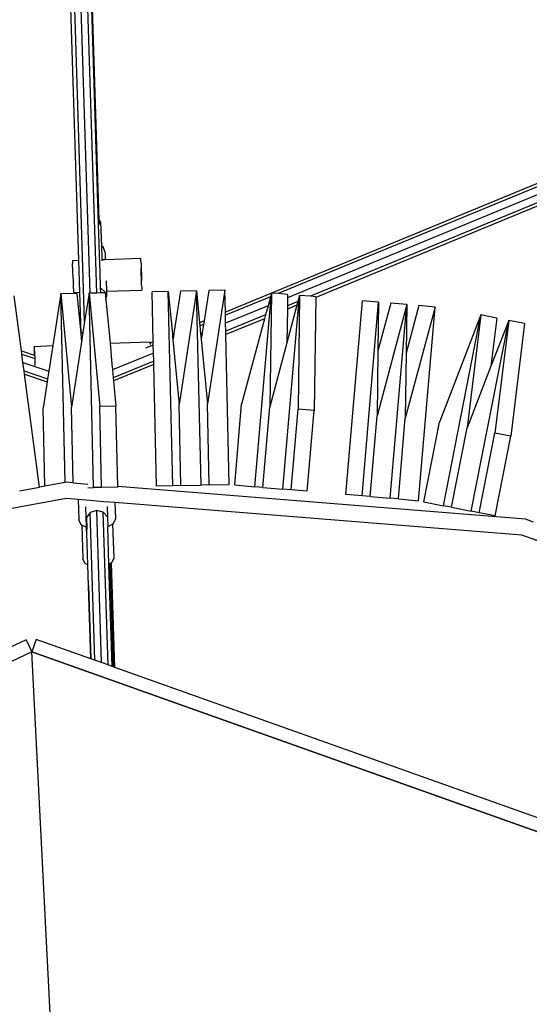
# Model space of a CAD drawing. Units: millimetres. Extents: x -261 to 3842, y 384 to 1984.
# Drawn here: x 1597 to 1635, y 1085 to 1160 of the extents above; entities that cross this region are included whole.
import ezdxf

# ---------------------------------------------------------------- set-up
doc = ezdxf.new("R2010")
doc.units = ezdxf.units.MM
doc.header["$LTSCALE"] = 45
doc.header["$PDSIZE"] = -1
doc.layers.add('VP-DIM', color=7, linetype='Continuous')
doc.layers.add('VP-HIC', color=6, linetype='Continuous')
doc.layers.add('VP-EQ', color=7, linetype='Continuous', true_color=0x8a3492)
doc.dimstyles.get("Standard").update_dxf_attribs({"dimtxt": 14, "dimasz": 15, "dimexe": 20, "dimexo": 50, "dimgap": 20, "dimtad": 0, "dimdec": 0, "dimzin": 0, "dimdsep": 46, "dimtxsty": 'Standard', "dimcen": -0.001, "dimadec": 0, "dimazin": 0, "dimtfac": 1, "dimtdec": 4, "dimtofl": 0, "dimtmove": 0, "dimatfit": 3, "dimfxl": 70, "dimfxlon": 1, "dimtolj": 1, "dimtzin": 0, "dimarcsym": 0})

# ---------------------------------------------------------------- blocks, each defined once
blk = doc.blocks.new('*D1379')
at = {"layer": 'Defpoints', "color": 0}
for p in [(685.728, 1863.211), (685.728, 1324.132), (3306.466, 966.69)]:
    blk.add_point(p, dxfattribs=at)
at = {"layer": 'VP-DIM', "color": 0, "lineweight": -2}
for p, q in [((685.728, 1793.211), (685.728, 1883.211)), ((3306.466, 1793.211), (3306.466, 1883.211)), ((700.728, 1863.211), (1950.449, 1863.211)), ((3291.466, 1863.211), (2039.449, 1863.211))]:
    blk.add_line(p, q, dxfattribs=at)
at = {"layer": 'VP-DIM', "color": 0}
for points in [[(700.728, 1865.711), (700.728, 1860.711), (685.728, 1863.211)], [(3291.466, 1860.711), (3291.466, 1865.711), (3306.466, 1863.211)]]:
    blk.add_solid(points, dxfattribs=at)
at = {"layer": 'VP-DIM', "color": 0, "insert": (1994.949, 1863.211), "char_height": 14, "attachment_point": 5}
blk.add_mtext('\\A1;2630', dxfattribs=at)
blk = doc.blocks.new('*D1380')
at = {"layer": 'Defpoints', "color": 0}
for p in [(1593.307, 1451.211), (3730.466, 1451.211), (1619.905, 536.498)]:
    blk.add_point(p, dxfattribs=at)
at = {"layer": 'VP-DIM', "color": 0, "lineweight": -2}
for p, q in [((3660.466, 1451.211), (3750.466, 1451.211)), ((3730.466, 1436.211), (3730.466, 1036.08)), ((3730.466, 551.498), (3730.466, 961.08)), ((3660.466, 536.498), (3750.466, 536.498))]:
    blk.add_line(p, q, dxfattribs=at)
at = {"layer": 'VP-DIM', "color": 0}
for points in [[(3732.966, 1436.211), (3727.966, 1436.211), (3730.466, 1451.211)], [(3727.966, 551.498), (3732.966, 551.498), (3730.466, 536.498)]]:
    blk.add_solid(points, dxfattribs=at)
at = {"layer": 'VP-DIM', "color": 0, "insert": (3730.466, 998.58), "char_height": 14, "attachment_point": 5, "rotation": 90}
blk.add_mtext('\\A1;920', dxfattribs=at)
blk = doc.blocks.new('*D1387')
at = {"layer": 'Defpoints', "color": 0}
for p in [(494.898, 1963.734), (494.898, 1377.318), (3510.097, 1004.96)]:
    blk.add_point(p, dxfattribs=at)
at = {"layer": 'VP-DIM', "color": 0, "lineweight": -2}
for p, q in [((494.898, 1893.734), (494.898, 1983.734)), ((3510.097, 1893.734), (3510.097, 1983.734)), ((509.898, 1963.734), (1946.511, 1963.734)), ((3495.097, 1963.734), (2030.844, 1963.734))]:
    blk.add_line(p, q, dxfattribs=at)
at = {"layer": 'VP-DIM', "color": 0}
for points in [[(509.898, 1966.234), (509.898, 1961.234), (494.898, 1963.734)], [(3495.097, 1961.234), (3495.097, 1966.234), (3510.097, 1963.734)]]:
    blk.add_solid(points, dxfattribs=at)
at = {"layer": 'VP-DIM', "color": 0, "insert": (1988.677, 1963.734), "char_height": 14, "attachment_point": 5}
blk.add_mtext('\\A1;3015', dxfattribs=at)
blk = doc.blocks.new('*D1388')
at = {"layer": 'Defpoints', "color": 0}
for p in [(1589.918, 1603.855), (1623.449, 383.854), (3821.839, 383.854)]:
    blk.add_point(p, dxfattribs=at)
at = {"layer": 'VP-DIM', "color": 0, "lineweight": -2}
for p, q in [((3751.839, 1603.855), (3841.839, 1603.855)), ((3821.839, 1588.855), (3821.839, 1036.021)), ((3821.839, 398.854), (3821.839, 951.688)), ((3751.839, 383.854), (3841.839, 383.854))]:
    blk.add_line(p, q, dxfattribs=at)
at = {"layer": 'VP-DIM', "color": 0}
for points in [[(3824.339, 1588.855), (3819.339, 1588.855), (3821.839, 1603.855)], [(3819.339, 398.854), (3824.339, 398.854), (3821.839, 383.854)]]:
    blk.add_solid(points, dxfattribs=at)
at = {"layer": 'VP-DIM', "color": 0, "insert": (3821.839, 993.854), "char_height": 14, "attachment_point": 5, "rotation": 90}
blk.add_mtext('\\A1;1220', dxfattribs=at)
blk = doc.blocks.new('2904_')
at = {"color": 0}
for p, q in [((1601.645, 1136.939), (1600.387, 1176.8)), ((1602.069, 1139.097), (1600.874, 1176.952)), ((1602.561, 1139.108), (1601.364, 1177.026)), ((1602.752, 1144.627), (1601.812, 1174.42)), ((1602.701, 1144.314), (1601.773, 1173.695)), ((1602.721, 1144.643), (1601.803, 1173.716)), ((1601.194, 1141.6), (1600.2, 1173.07)), ((1664.617, 1159.26), (1615.823, 1139.108)), ((1664.507, 1158.967), (1616.319, 1139.066)), ((1665.298, 1158.685), (1617.035, 1138.752)), ((1665.447, 1158.132), (1618.773, 1138.856)), ((1665.402, 1157.853), (1619.176, 1138.762)), ((1602.721, 1144.643), (1602.747, 1144.634)), ((1602.721, 1144.643), (1602.731, 1144.331)), ((1602.747, 1144.634), (1602.752, 1144.627)), ((1602.752, 1144.627), (1602.86, 1144.481)), ((1602.86, 1144.481), (1602.752, 1144.321)), ((1602.86, 1144.481), (1602.919, 1142.684)), ((1602.752, 1144.321), (1602.701, 1144.3)), ((1602.701, 1144.3), (1602.701, 1144.314)), ((1602.796, 1141.306), (1602.701, 1144.3)), ((1603.066, 1142.559), (1602.919, 1142.684)), ((1602.919, 1142.684), (1602.954, 1141.655)), ((1603.19, 1142.184), (1603.066, 1142.559)), ((1600.724, 1141.585), (1601.194, 1141.6)), ((1600.724, 1141.585), (1600.73, 1141.344)), ((1601.27, 1139.173), (1601.194, 1141.6)), ((1602.954, 1141.655), (1603.209, 1141.663)), ((1602.954, 1141.655), (1602.957, 1141.548)), ((1603.19, 1142.184), (1603.209, 1141.663)), ((1603.209, 1141.663), (1605.908, 1141.748)), ((1605.912, 1141.664), (1605.908, 1141.748)), ((1605.914, 1141.506), (1605.912, 1141.664)), ((1605.914, 1141.506), (1605.925, 1141.277)), ((1600.765, 1140.214), (1600.73, 1141.344)), ((1602.812, 1140.77), (1602.796, 1141.306)), ((1602.853, 1139.478), (1602.812, 1140.77)), ((1605.925, 1141.277), (1605.929, 1141.004)), ((1605.929, 1141.004), (1605.949, 1140.376)), ((1605.943, 1140.692), (1605.929, 1141.004)), ((1605.963, 1140.064), (1605.943, 1140.692)), ((1600.765, 1140.214), (1600.783, 1139.628)), ((1603.267, 1140.031), (1603.296, 1139.236)), ((1605.949, 1140.376), (1605.963, 1140.064)), ((1605.968, 1139.791), (1605.963, 1140.064)), ((1600.783, 1139.628), (1600.796, 1139.242)), ((1600.796, 1139.242), (1600.8, 1139.158)), ((1602.875, 1139.474), (1602.853, 1139.478)), ((1602.865, 1139.115), (1602.853, 1139.478)), ((1603.186, 1139.208), (1602.875, 1139.474)), ((1603.31, 1138.833), (1603.186, 1139.208)), ((1603.296, 1139.236), (1605.984, 1139.32)), ((1603.296, 1139.236), (1603.31, 1138.833)), ((1605.978, 1139.562), (1605.968, 1139.791)), ((1605.978, 1139.562), (1605.981, 1139.404)), ((1605.981, 1139.404), (1605.984, 1139.32)), ((1607.992, 1139.231), (1606.763, 1139.203)), ((1606.849, 1135.402), (1606.763, 1139.203)), ((1608.327, 1124.475), (1607.992, 1139.231)), ((1607.992, 1139.231), (1608.298, 1136.001)), ((1608.909, 1139.252), (1608.415, 1136.049)), ((1610.138, 1139.28), (1608.807, 1130.637)), ((1610.138, 1139.28), (1608.909, 1139.252)), ((1610.473, 1124.524), (1610.138, 1139.28)), ((1610.138, 1139.28), (1610.368, 1136.856)), ((1611.055, 1139.301), (1610.699, 1136.992)), ((1612.285, 1139.328), (1610.953, 1130.686)), ((1612.285, 1139.328), (1611.055, 1139.301)), ((1612.322, 1137.663), (1612.285, 1139.328)), ((1596.848, 1134.713), (1596.3, 1138.883)), ((1599.831, 1139.046), (1599.225, 1135.113)), ((1601.06, 1139.074), (1599.831, 1139.046)), ((1600.156, 1124.733), (1599.831, 1139.046)), ((1599.831, 1139.046), (1600.645, 1130.452)), ((1600.8, 1139.158), (1601.27, 1139.173)), ((1601.06, 1139.074), (1601.349, 1136.031)), ((1601.369, 1136.039), (1601.27, 1139.173)), ((1601.977, 1139.095), (1601.645, 1136.939)), ((1602.069, 1139.097), (1601.977, 1139.095)), ((1602.312, 1124.338), (1601.977, 1139.095)), ((1601.977, 1139.095), (1602.792, 1130.501)), ((1602.561, 1139.108), (1602.069, 1139.097)), ((1602.865, 1139.115), (1602.561, 1139.108)), ((1603.207, 1139.122), (1602.865, 1139.115)), ((1603.207, 1139.122), (1603.255, 1138.61)), ((1603.255, 1138.61), (1603.31, 1138.833)), ((1603.255, 1138.61), (1603.57, 1135.288)), ((1615.811, 1139.104), (1612.322, 1137.663)), ((1615.737, 1138.826), (1612.328, 1137.418)), ((1614.552, 1124.403), (1615.811, 1139.104)), ((1615.737, 1138.826), (1615.554, 1138.141)), ((1615.811, 1139.104), (1615.695, 1130.478)), ((1615.811, 1139.104), (1615.737, 1138.826)), ((1615.811, 1139.104), (1615.813, 1139.109)), ((1615.823, 1139.108), (1615.813, 1139.109)), ((1616.319, 1139.066), (1615.823, 1139.108)), ((1617.038, 1139.004), (1616.319, 1139.066)), ((1616.691, 1124.22), (1617.952, 1138.925)), ((1617.035, 1138.752), (1617.026, 1138.134)), ((1617.829, 1138.466), (1617.026, 1138.134)), ((1617.038, 1139.004), (1617.035, 1138.752)), ((1617.829, 1138.466), (1617.751, 1138.174)), ((1617.952, 1138.925), (1617.829, 1138.466)), ((1617.952, 1138.925), (1617.833, 1130.295)), ((1618.773, 1138.856), (1617.952, 1138.925)), ((1619.177, 1138.821), (1618.773, 1138.856)), ((1619.176, 1138.762), (1619.059, 1130.19)), ((1619.177, 1138.821), (1619.176, 1138.762)), ((1621.46, 1123.811), (1622.721, 1138.517)), ((1623.946, 1138.412), (1622.721, 1138.517)), ((1615.554, 1138.141), (1612.342, 1136.814)), ((1615.554, 1138.141), (1615.37, 1137.45)), ((1617.751, 1138.174), (1616.988, 1135.318)), ((1617.023, 1137.873), (1616.988, 1135.318)), ((1617.751, 1138.174), (1617.023, 1137.873)), ((1617.026, 1138.134), (1617.023, 1137.873)), ((1622.686, 1123.706), (1623.946, 1138.412)), ((1626.085, 1138.229), (1623.828, 1129.781)), ((1623.946, 1138.412), (1623.896, 1134.725)), ((1624.86, 1138.334), (1623.896, 1134.725)), ((1624.825, 1123.523), (1626.085, 1138.229)), ((1626.085, 1138.229), (1624.86, 1138.334)), ((1628.224, 1138.045), (1625.967, 1129.597)), ((1626.085, 1138.229), (1626.035, 1134.542)), ((1626.999, 1138.15), (1626.035, 1134.542)), ((1626.963, 1123.339), (1628.224, 1138.045)), ((1628.224, 1138.045), (1626.999, 1138.15)), ((1610.699, 1136.992), (1610.368, 1136.856)), ((1610.699, 1136.992), (1610.659, 1136.728)), ((1612.328, 1137.418), (1612.322, 1137.663)), ((1612.342, 1136.814), (1612.328, 1137.418)), ((1615.37, 1137.45), (1612.355, 1136.205)), ((1615.292, 1137.158), (1612.361, 1135.948)), ((1615.292, 1137.158), (1613.556, 1130.661)), ((1615.37, 1137.45), (1615.292, 1137.158)), ((1631.708, 1137.446), (1628.552, 1129.292)), ((1628.867, 1122.963), (1631.708, 1137.446)), ((1631.708, 1137.446), (1630.658, 1128.878)), ((1630.973, 1122.549), (1633.815, 1137.033)), ((1632.915, 1137.21), (1631.708, 1137.446)), ((1632.915, 1137.21), (1632.467, 1133.55)), ((1633.815, 1137.033), (1632.467, 1133.55)), ((1633.815, 1137.033), (1632.765, 1128.465)), ((1635.022, 1136.796), (1633.815, 1137.033)), ((1601.645, 1136.939), (1601.516, 1136.1)), ((1610.368, 1136.856), (1610.391, 1136.618)), ((1610.659, 1136.728), (1610.391, 1136.618)), ((1610.391, 1136.618), (1610.446, 1136.031)), ((1610.659, 1136.728), (1610.558, 1136.077)), ((1612.355, 1136.205), (1612.342, 1136.814)), ((1635.022, 1136.796), (1633.972, 1128.228)), ((1601.369, 1136.039), (1601.349, 1136.031)), ((1601.349, 1136.031), (1601.408, 1135.403)), ((1601.516, 1136.1), (1601.369, 1136.039)), ((1601.516, 1136.1), (1601.408, 1135.403)), ((1608.415, 1136.049), (1608.298, 1136.001)), ((1608.298, 1136.001), (1608.321, 1135.763)), ((1608.375, 1135.785), (1608.321, 1135.763)), ((1608.321, 1135.763), (1608.34, 1135.561)), ((1608.375, 1135.785), (1608.34, 1135.561)), ((1608.34, 1135.561), (1608.807, 1130.637)), ((1608.415, 1136.049), (1608.375, 1135.785)), ((1610.558, 1136.077), (1610.446, 1136.031)), ((1610.446, 1136.031), (1610.486, 1135.609)), ((1610.558, 1136.077), (1610.486, 1135.609)), ((1610.486, 1135.609), (1610.953, 1130.686)), ((1612.361, 1135.948), (1612.355, 1136.205)), ((1612.619, 1124.572), (1612.361, 1135.948)), ((1596.848, 1134.713), (1597.814, 1134.384)), ((1596.882, 1134.461), (1596.848, 1134.713)), ((1597.81, 1135.007), (1597.806, 1134.752)), ((1597.806, 1134.752), (1597.814, 1134.384)), ((1597.825, 1135.057), (1597.81, 1135.007)), ((1597.825, 1135.057), (1599.225, 1135.113)), ((1597.848, 1134.89), (1597.825, 1135.057)), ((1597.872, 1134.55), (1597.848, 1134.89)), ((1599.225, 1135.113), (1598.978, 1133.512)), ((1601.408, 1135.403), (1600.645, 1130.452)), ((1603.57, 1135.288), (1606.611, 1135.41)), ((1603.57, 1135.288), (1603.72, 1133.7)), ((1606.855, 1135.157), (1606.263, 1134.913)), ((1606.625, 1135.309), (1606.611, 1135.41)), ((1606.849, 1135.402), (1606.625, 1135.309)), ((1606.634, 1135.243), (1606.625, 1135.309)), ((1606.637, 1135.197), (1606.634, 1135.243)), ((1606.855, 1135.157), (1606.849, 1135.402)), ((1606.868, 1134.553), (1606.855, 1135.157)), ((1616.988, 1135.318), (1615.695, 1130.478)), ((1623.896, 1134.725), (1623.828, 1129.781)), ((1596.882, 1134.461), (1597.87, 1134.124)), ((1596.964, 1133.838), (1596.882, 1134.461)), ((1597.814, 1134.384), (1597.836, 1134.377)), ((1597.891, 1134.128), (1597.872, 1134.55)), ((1597.9, 1133.738), (1597.891, 1134.128)), ((1606.868, 1134.553), (1603.761, 1133.27)), ((1606.882, 1133.945), (1606.868, 1134.553)), ((1626.035, 1134.542), (1625.967, 1129.597)), ((1596.964, 1133.838), (1598.925, 1133.169)), ((1597.046, 1133.209), (1596.964, 1133.838)), ((1597.898, 1133.597), (1597.9, 1133.738)), ((1598.978, 1133.512), (1598.925, 1133.169)), ((1603.72, 1133.7), (1603.761, 1133.27)), ((1603.761, 1133.27), (1603.817, 1132.679)), ((1606.882, 1133.945), (1603.817, 1132.679)), ((1606.888, 1133.687), (1603.841, 1132.429)), ((1606.888, 1133.687), (1606.882, 1133.945)), ((1607.098, 1124.447), (1606.888, 1133.687)), ((1632.467, 1133.55), (1630.658, 1128.878)), ((1597.046, 1133.209), (1598.838, 1132.599)), ((1597.081, 1132.944), (1597.046, 1133.209)), ((1597.081, 1132.944), (1598.8, 1132.358)), ((1598.209, 1124.376), (1597.081, 1132.944)), ((1598.838, 1132.599), (1598.8, 1132.358)), ((1598.925, 1133.169), (1598.838, 1132.599)), ((1603.817, 1132.679), (1603.841, 1132.429)), ((1598.8, 1132.358), (1598.499, 1130.403)), ((1603.841, 1132.429), (1604.021, 1130.529)), ((1598.634, 1124.454), (1598.499, 1130.403)), ((1600.776, 1124.687), (1600.645, 1130.452)), ((1604.021, 1130.529), (1602.792, 1130.501)), ((1602.931, 1124.352), (1602.792, 1130.501)), ((1604.16, 1124.415), (1604.021, 1130.529)), ((1608.946, 1124.489), (1608.807, 1130.637)), ((1611.092, 1124.538), (1610.953, 1130.686)), ((1613.03, 1124.534), (1613.556, 1130.661)), ((1615.169, 1124.35), (1615.695, 1130.478)), ((1617.308, 1124.167), (1617.833, 1130.295)), ((1619.059, 1130.19), (1617.833, 1130.295)), ((1618.533, 1124.062), (1619.059, 1130.19)), ((1623.303, 1123.653), (1623.828, 1129.781)), ((1625.442, 1123.47), (1625.967, 1129.597)), ((1627.368, 1123.257), (1628.552, 1129.292)), ((1629.474, 1122.843), (1630.658, 1128.878)), ((1631.581, 1122.43), (1632.765, 1128.465)), ((1633.972, 1128.228), (1632.765, 1128.465)), ((1632.788, 1122.193), (1633.972, 1128.228)), ((1596.705, 1124.1), (1598.209, 1124.376)), ((1598.634, 1124.454), (1598.209, 1124.376)), ((1600.156, 1124.733), (1598.634, 1124.454)), ((1600.169, 1124.736), (1600.156, 1124.733)), ((1600.776, 1124.687), (1600.169, 1124.736)), ((1600.776, 1124.687), (1601.876, 1124.598)), ((1601.882, 1124.329), (1602.312, 1124.338)), ((1602.931, 1124.352), (1602.312, 1124.338)), ((1604.161, 1124.38), (1602.931, 1124.352)), ((1635.078, 1121.927), (1604.16, 1124.415)), ((1604.161, 1124.38), (1604.16, 1124.415)), ((1608.327, 1124.475), (1607.098, 1124.447)), ((1608.946, 1124.489), (1608.327, 1124.475)), ((1608.946, 1124.489), (1610.473, 1124.524)), ((1611.092, 1124.538), (1610.473, 1124.524)), ((1611.092, 1124.538), (1612.619, 1124.572)), ((1613.03, 1124.534), (1614.552, 1124.403)), ((1615.169, 1124.35), (1614.552, 1124.403)), ((1615.169, 1124.35), (1616.691, 1124.22)), ((1617.308, 1124.167), (1616.691, 1124.22)), ((1618.533, 1124.062), (1617.308, 1124.167)), ((1622.686, 1123.706), (1621.46, 1123.811)), ((1623.303, 1123.653), (1622.686, 1123.706)), ((1623.303, 1123.653), (1624.825, 1123.523)), ((1625.442, 1123.47), (1624.825, 1123.523)), ((1600.231, 1123.497), (1566.103, 1117.233)), ((1601.145, 1123.424), (1600.231, 1123.497)), ((1601.145, 1123.424), (1601.194, 1121.895)), ((1602.074, 1123.349), (1601.145, 1123.424)), ((1601.704, 1122.878), (1601.753, 1121.327)), ((1603.1, 1123.266), (1602.074, 1123.349)), ((1603.939, 1123.199), (1603.1, 1123.266)), ((1603.346, 1122.907), (1603.371, 1122.111)), ((1603.939, 1123.199), (1603.978, 1121.973)), ((1634.818, 1120.714), (1603.939, 1123.199)), ((1625.442, 1123.47), (1626.963, 1123.339)), ((1627.368, 1123.257), (1628.867, 1122.963)), ((1629.474, 1122.843), (1628.867, 1122.963)), ((1629.474, 1122.843), (1630.973, 1122.549)), ((1602.072, 1122.445), (1601.78, 1122.061)), ((1601.78, 1122.061), (1601.807, 1121.216)), ((1602.559, 1122.604), (1602.072, 1122.445)), ((1602.426, 1111.223), (1602.072, 1122.445)), ((1603.055, 1122.476), (1602.559, 1122.604)), ((1602.924, 1111.046), (1602.559, 1122.604)), ((1603.422, 1110.869), (1603.055, 1122.476)), ((1603.371, 1122.111), (1603.055, 1122.476)), ((1603.371, 1122.111), (1603.395, 1121.347)), ((1631.581, 1122.43), (1630.973, 1122.549)), ((1632.788, 1122.193), (1631.581, 1122.43)), ((1601.388, 1121.516), (1601.194, 1121.895)), ((1601.428, 1121.495), (1601.388, 1121.516)), ((1601.428, 1121.495), (1601.51, 1118.901)), ((1601.753, 1121.327), (1601.428, 1121.495)), ((1601.753, 1121.327), (1601.762, 1121.054)), ((1603.769, 1121.566), (1603.395, 1121.347)), ((1603.485, 1118.512), (1603.395, 1121.347)), ((1603.799, 1121.583), (1603.769, 1121.566)), ((1603.769, 1121.566), (1603.851, 1118.966)), ((1603.978, 1121.973), (1603.799, 1121.583)), ((1635.687, 1121.71), (1635.078, 1121.927)), ((1601.807, 1121.216), (1601.762, 1121.054)), ((1601.762, 1121.054), (1601.817, 1120.903)), ((1601.817, 1120.903), (1601.807, 1121.216)), ((1601.893, 1118.468), (1601.817, 1120.903)), ((1650.908, 1114.985), (1634.818, 1120.714)), ((1601.673, 1118.582), (1601.51, 1118.901)), ((1601.874, 1118.478), (1601.673, 1118.582)), ((1601.874, 1118.478), (1601.923, 1116.91)), ((1601.893, 1118.468), (1601.874, 1118.478)), ((1601.944, 1116.869), (1601.893, 1118.468)), ((1603.515, 1118.53), (1603.485, 1118.512)), ((1603.536, 1116.893), (1603.485, 1118.512)), ((1603.575, 1118.565), (1603.515, 1118.53)), ((1603.515, 1118.53), (1603.564, 1116.956)), ((1603.676, 1118.624), (1603.575, 1118.565)), ((1603.822, 1110.726), (1603.575, 1118.565)), ((1603.701, 1118.638), (1603.676, 1118.624)), ((1603.926, 1110.689), (1603.676, 1118.624)), ((1603.851, 1118.966), (1603.701, 1118.638)), ((1601.938, 1116.882), (1601.923, 1116.91)), ((1601.938, 1116.882), (1602.113, 1111.335)), ((1601.944, 1116.869), (1601.938, 1116.882)), ((1602.119, 1111.333), (1601.944, 1116.869)), ((1603.564, 1116.956), (1603.536, 1116.893)), ((1603.729, 1110.759), (1603.536, 1116.893)), ((1597.203, 1112.772), (1595.924, 1112.165)), ((1597.203, 1112.772), (1597.632, 1111.869)), ((1597.967, 1112.811), (1597.632, 1111.869)), ((1602.113, 1111.335), (1597.967, 1112.811)), ((1597.632, 1111.869), (1515.637, 1072.935)), ((1683.141, 1081.42), (1597.632, 1111.869)), ((1603.632, 993.426), (1597.632, 1111.869)), ((1597.632, 1111.869), (1683.14, 1081.423)), ((1602.119, 1111.333), (1602.113, 1111.335)), ((1602.426, 1111.223), (1602.119, 1111.333)), ((1602.924, 1111.046), (1602.426, 1111.223)), ((1603.422, 1110.869), (1602.924, 1111.046)), ((1603.729, 1110.759), (1603.422, 1110.869)), ((1603.822, 1110.726), (1603.729, 1110.759)), ((1603.926, 1110.689), (1603.822, 1110.726)), ((1644.216, 1096.342), (1603.926, 1110.689))]:
    blk.add_line(p, q, dxfattribs=at)
blk = doc.blocks.new('2904_2D')
at = {"layer": 'VP-EQ', "color": 0}
blk.add_blockref('2904_', (0, 0), dxfattribs=at)

msp = doc.modelspace()

# ---------------------------------------------------------------- linework, layer by layer
at = {"layer": 'VP-HIC', "color": 3}
msp.add_circle((1603.667, 997.046), 414.886, dxfattribs=at)

# ---------------------------------------------------------------- block references
at = {"layer": 'VP-EQ', "color": 0}
msp.add_blockref('2904_2D', (0, 0), dxfattribs=at)

# ---------------------------------------------------------------- dimensions: what is measured, and where the dimension line sits
at = {"layer": 'VP-DIM', "color": 0}
dim = msp.add_linear_dim(base=(494.898, 1963.734), p1=(3510.097, 1004.96), p2=(494.898, 1377.318), dimstyle='Standard', dxfattribs=at)
dim.commit()
dim.dimension.update_dxf_attribs({"geometry": '*D1387', "text_midpoint": (1988.677, 1963.734), "dimtype": 160})
dim = msp.add_linear_dim(base=(685.728, 1863.211), p1=(3306.466, 966.69), p2=(685.728, 1324.132), text='2630', dimstyle='Standard', dxfattribs=at)
dim.commit()
dim.dimension.update_dxf_attribs({"geometry": '*D1379', "text_midpoint": (1994.949, 1863.211), "dimtype": 160})
dim = msp.add_linear_dim(base=(3821.839, 383.854), p1=(1589.918, 1603.855), p2=(1623.449, 383.854), angle=90, dimstyle='Standard', dxfattribs=at)
dim.commit()
dim.dimension.update_dxf_attribs({"geometry": '*D1388', "text_midpoint": (3821.839, 993.854)})
dim = msp.add_linear_dim(base=(3730.466, 1451.211), p1=(1619.905, 536.498), p2=(1593.307, 1451.211), angle=90, text='920', dimstyle='Standard', dxfattribs=at)
dim.commit()
dim.dimension.update_dxf_attribs({"geometry": '*D1380', "text_midpoint": (3730.466, 998.58), "dimtype": 160})

doc.saveas('drawing.dxf')
